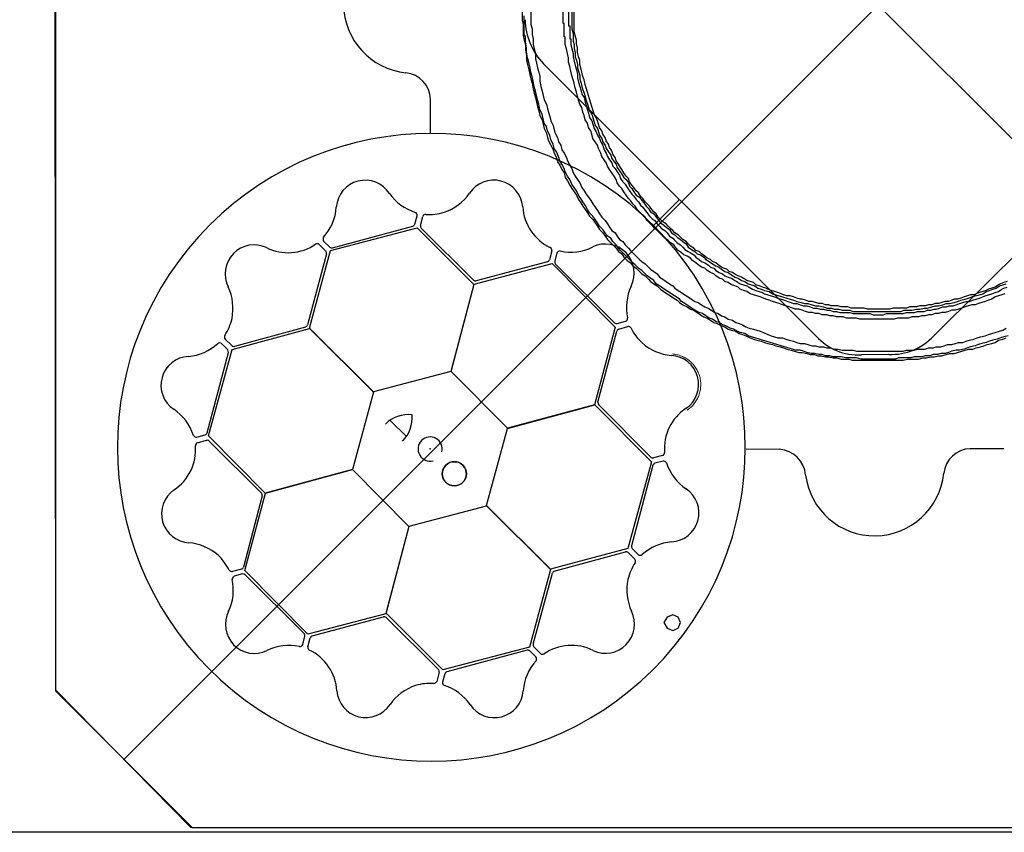
# Model space of a CAD drawing. Units: millimetres. Extents: x 30093 to 67093, y 908 to 16245.
# Drawn here: x 41191 to 41550, y 11265 to 11561 of the extents above; entities that cross this region are included whole.
import ezdxf

# ---------------------------------------------------------------- set-up
doc = ezdxf.new("R2010")
doc.units = ezdxf.units.MM
doc.header["$MEASUREMENT"] = 0
doc.layers.add('ACO ELEMENTI', color=250, linetype='Continuous')
doc.layers.add('ACO KOTE', color=163, linetype='Continuous')

# ---------------------------------------------------------------- blocks, each defined once
blk = doc.blocks.new('sbh1')
at = {"layer": 'ACO ELEMENTI', "color": 8}
for p, q in [((204833.56, 64555.92), (204734.29, 64654.99)), ((204975.65, 64654.77), (204876.38, 64555.96)), ((204693.16, 64629.86), (204693.17, 64642.11)), ((204774.33, 64596.19), (204783.8, 64605.61)), ((204770.4, 64599.94), (204770.13, 64600.19)), ((204687.47, 64596.66), (204688.29, 64599.69)), ((204689.49, 64596.14), (204690.35, 64599.46)), ((204656.74, 64587.03), (204688.32, 64595.29)), ((204657.48, 64588.03), (204686.75, 64595.95)), ((204688.32, 64595.29), (204708.99, 64574.68)), ((204708.8, 64576.24), (204689.76, 64595.17)), ((204652.64, 64589.28), (204655.06, 64586.84)), ((204654.26, 64590.5), (204656.5, 64588.29)), ((204655.32, 64585.87), (204648.36, 64559.95)), ((204649.07, 64558.76), (204656.74, 64587.03)), ((204737.33, 64586.96), (204736.43, 64583.65)), ((204739.2, 64586.16), (204738.4, 64583.12)), ((204709.08, 64574.82), (204737.4, 64582.31)), ((204735.71, 64582.94), (204709.79, 64576.02)), ((204737.4, 64582.31), (204760.34, 64559.09)), ((204738.67, 64582.14), (204760.15, 64560.74)), ((204700.67, 64543.03), (204709.08, 64574.82)), ((204708.99, 64574.68), (204700.52, 64542.99)), ((204761.12, 64560.48), (204764.16, 64561.28)), ((204620.96, 64551.02), (204649.15, 64558.61)), ((204647.68, 64559.21), (204621.77, 64552.16)), ((204672.39, 64535.58), (204649.07, 64558.76)), ((204649.15, 64558.61), (204672.35, 64535.44)), ((204760.34, 64559.09), (204752.82, 64530.88)), ((204754.09, 64531.79), (204760.97, 64557.75)), ((204761.68, 64558.47), (204764.99, 64559.37)), ((204620.79, 64552.42), (204618.35, 64554.83)), ((204611.82, 64520.64), (204619.59, 64549.95)), ((204612.33, 64519.54), (204620.96, 64551.02)), ((204619.33, 64550.93), (204617.11, 64553.15)), ((204860.04, 64549.23), (204850.05, 64549.06)), ((204700.52, 64542.99), (204672.39, 64535.58)), ((204721.15, 64522.38), (204700.67, 64543.03)), ((204672.35, 64535.44), (204664.71, 64507.37)), ((204752.82, 64530.88), (204721.15, 64522.38)), ((204721.25, 64522.27), (204752.98, 64530.88)), ((204752.98, 64530.88), (204773.63, 64510.1)), ((204773.33, 64511.83), (204754.39, 64530.83)), ((204684.44, 64519.38), (204678.39, 64525.24)), ((204713.6, 64494.2), (204721.25, 64522.27)), ((204608.08, 64519.08), (204611.11, 64519.92)), ((204608.33, 64517.07), (204611.64, 64517.95)), ((204632.97, 64498.76), (204612.33, 64519.54)), ((204612.62, 64517.68), (204631.59, 64498.71)), ((204820.14, 64514.67), (204808.04, 64514.68)), ((204901.92, 64514.88), (204889.67, 64514.88)), ((204777.62, 64512.44), (204774.31, 64511.56)), ((204777.87, 64510.42), (204774.84, 64509.59)), ((204664.71, 64507.37), (204632.97, 64498.76)), ((204633.14, 64498.77), (204664.81, 64507.27)), ((204664.81, 64507.27), (204685.29, 64486.62)), ((204773.63, 64510.1), (204764.99, 64478.62)), ((204774.12, 64508.87), (204766.31, 64479.57)), ((204631.9, 64497.75), (204625.06, 64471.78)), ((204625.62, 64470.56), (204633.14, 64498.77)), ((204685.43, 64486.65), (204713.56, 64494.06)), ((204713.56, 64494.06), (204736.88, 64470.88)), ((204736.81, 64471.03), (204713.6, 64494.2)), ((204685.29, 64486.62), (204676.88, 64454.83)), ((204676.97, 64454.97), (204685.43, 64486.65)), ((204764.99, 64478.62), (204736.81, 64471.03)), ((204766.57, 64478.59), (204768.78, 64476.36)), ((204738.21, 64470.36), (204764.13, 64477.36)), ((204765.11, 64477.1), (204767.54, 64474.69)), ((204624.35, 64471.06), (204621.04, 64470.15)), ((204736.88, 64470.88), (204729.21, 64442.61)), ((204624.76, 64469.28), (204621.72, 64468.48)), ((204648.56, 64447.34), (204625.62, 64470.56)), ((204647.17, 64447.58), (204625.73, 64469.02)), ((204730.52, 64443.72), (204737.52, 64469.62)), ((204676.88, 64454.83), (204648.56, 64447.34)), ((204650.13, 64446.78), (204676.07, 64453.66)), ((204697.63, 64434.35), (204676.97, 64454.97)), ((204677.05, 64453.43), (204696.07, 64434.47)), ((204646.64, 64443.56), (204647.44, 64446.6)), ((204648.51, 64442.76), (204649.41, 64446.07)), ((204729.21, 64442.61), (204697.63, 64434.35)), ((204733.19, 64440.3), (204730.78, 64442.74)), ((204728.35, 64441.55), (204699.07, 64433.69)), ((204731.56, 64439.08), (204729.33, 64441.29)), ((204696.33, 64433.5), (204695.46, 64430.18)), ((204698.35, 64432.97), (204697.53, 64429.94))]:
    blk.add_line(p, q, dxfattribs=at)
at = {"layer": 'ACO ELEMENTI', "ltscale": 20}
blk.add_line((205157.41, 64375.23), (203952.37, 64375.23), dxfattribs=at)
at = {"layer": 'ACO ELEMENTI', "color": 8}
blk.add_circle((204701.84, 64505.78), 4.39, dxfattribs=at)
for centre, radius, start, end in [((204686.78, 64676.95), 25.31, 97.2241, 264.2089), ((204751.87, 64671.75), 24.29, 181.5324, 223.6213), ((204683.2, 64641.85), 9.97, 1.446, 84.1388), ((204693.48, 64515.41), 114.29, 47.8838, 47.7014), ((204669.38, 64602.12), 10.53, 32.9062, 176.0229), ((204716.21, 64602.12), 10.56, 4.7134, 146.8117), ((204693.34, 64618.53), 18.51, 215.2488, 251.9748), ((204691.95, 64618.88), 18.94, 288.9285, 324.5601), ((204640.88, 64604.02), 18.03, 317.7663, 356.2969), ((204687.19, 64599.89), 1.12, 349.9456, 67.865), ((204691.49, 64598.98), 1.24, 93.9093, 156.9249), ((204692.61, 64619.4), 19.23, 266.4183, 286.5488), ((204744.35, 64604.08), 17.65, 183.5407, 244.607), ((204686.14, 64597.27), 1.46, 294.8099, 335.4494), ((204690.65, 64595.94), 1.18, 169.8891, 220.663), ((204641.32, 64603.91), 17.65, 243.5729, 304.6392), ((204651.9, 64588.35), 1.19, 51.6948, 117.9241), ((204655.3, 64591.22), 1.27, 147.7139, 214.9917), ((204756.82, 64578.88), 10.53, 332.874, 115.9907), ((204628.96, 64578.56), 10.56, 64.7456, 206.8439), ((204654.25, 64586.11), 1.09, 347.388, 42.513), ((204657.32, 64589.4), 1.38, 233.6846, 276.8193), ((204736.15, 64587.13), 1.19, 351.6626, 57.8918), ((204740.35, 64585.62), 1.27, 87.6816, 154.9595), ((204744.23, 64604.51), 18.03, 257.7341, 296.2647), ((204735.39, 64583.98), 1.09, 287.3558, 342.4808), ((204739.77, 64582.97), 1.38, 173.6523, 216.787), ((204709.61, 64577.52), 1.51, 237.7599, 277.0109), ((204602.32, 64565.91), 18.94, 348.9608, 24.5923), ((204783, 64566.32), 18.51, 155.2165, 191.9426), ((204602.2, 64566.74), 19.23, 326.4506, 346.5811), ((204760.99, 64561.93), 1.46, 234.7776, 275.4172), ((204763.78, 64562.33), 1.12, 289.9134, 7.8328), ((204646.97, 64560.54), 1.51, 297.7921, 337.0431), ((204762.09, 64557.36), 1.18, 109.8568, 160.6308), ((204765.14, 64558.14), 1.24, 33.8771, 96.8926), ((204783.39, 64567.38), 19.23, 206.3861, 226.5166), ((204616.39, 64552.3), 1.12, 49.9778, 127.8972), ((204619.34, 64555.57), 1.24, 153.9416, 216.9571), ((204782.61, 64567.7), 18.94, 228.8963, 264.5278), ((204848.86, 64569.47), 20.44, 221.5154, 273.3481), ((204860.83, 64570.5), 21.29, 267.8758, 316.923), ((204603.32, 64566.93), 18.51, 275.281, 312.007), ((204618.14, 64550.08), 1.46, 354.8421, 35.4816), ((204621.55, 64553.32), 1.18, 229.9213, 280.6952), ((204605.56, 64537.99), 10.53, 92.9385, 236.0552), ((204780.21, 64538.3), 10.56, 304.6811, 86.7795), ((204755.6, 64531.74), 1.51, 177.7276, 216.9786), ((204589.68, 64514.25), 18.03, 17.7985, 56.3292), ((204795.96, 64514.9), 17.65, 123.5084, 184.5747), ((204685.05, 64515.68), 11.65, 83.1622, 135.4959), ((204673.89, 64526.25), 12.58, 316.453, 4.5643), ((204607.97, 64520.35), 1.27, 207.7461, 275.024), ((204610.56, 64521.18), 1.38, 293.7168, 336.8515), ((204611.88, 64516.88), 1.09, 47.4202, 102.5453), ((204693.02, 64514.79), 4.39, 346.2164, 284.6477), ((204589.99, 64514.57), 17.65, 303.6052, 4.6714), ((204608.77, 64515.96), 1.19, 111.727, 177.9563), ((204819.52, 64504.45), 10.24, 4.8234, 86.5065), ((204889.92, 64504.92), 9.97, 91.446, 174.1388), ((204774.07, 64512.63), 1.09, 227.3235, 282.4485), ((204777.19, 64513.54), 1.19, 291.6303, 357.8596), ((204777.98, 64509.15), 1.27, 27.6494, 94.9273), ((204701.84, 64505.78), 4.39, 270, 256.6392), ((204701.84, 64505.78), 4.39, 326.3078, 326.3075), ((204775.39, 64508.32), 1.38, 113.6201, 156.7548), ((204796.27, 64515.22), 18.03, 197.7018, 236.2325), ((204854.83, 64508.49), 25.31, 187.2241, 354.2089), ((204605.79, 64491.2), 10.56, 124.7778, 266.8762), ((204780.36, 64491.51), 10.53, 272.8417, 55.9584), ((204630.39, 64497.8), 1.51, 357.8244, 37.0753), ((204603.44, 64461.8), 18.94, 48.993, 84.6245), ((204767.76, 64479.44), 1.46, 174.7454, 215.3849), ((204782.55, 64462.56), 18.51, 95.1843, 131.9103), ((204602.65, 64462.11), 19.23, 26.4828, 46.6133), ((204764.35, 64476.2), 1.18, 49.8246, 100.5985), ((204766.55, 64473.95), 1.24, 333.8448, 36.8604), ((204769.5, 64477.22), 1.12, 229.8811, 307.8005), ((204623.94, 64472.17), 1.18, 289.9535, 340.7275), ((204783.67, 64462.75), 19.23, 146.3538, 166.4844), ((204602.87, 64463.48), 18.51, 335.1198, 11.8458), ((204620.89, 64471.38), 1.24, 213.9738, 276.9893), ((204622.1, 64467.43), 1.12, 109.8166, 187.7361), ((204624.89, 64467.83), 1.46, 54.6809, 95.3204), ((204738.91, 64469.03), 1.51, 117.6954, 156.9464), ((204783.56, 64463.59), 18.94, 168.8641, 204.4956), ((204629.03, 64450.88), 10.53, 152.7773, 295.894), ((204676.25, 64452.16), 1.51, 57.6632, 96.9141), ((204756.89, 64450.98), 10.56, 244.6489, 26.7472), ((204646.07, 64446.76), 1.38, 353.5556, 36.6903), ((204650.46, 64445.74), 1.09, 107.2591, 162.3841), ((204641.58, 64425.22), 18.03, 77.6373, 116.168), ((204645.49, 64444.1), 1.27, 267.5849, 334.8628), ((204649.68, 64442.59), 1.19, 171.5658, 237.7951), ((204731.59, 64443.48), 1.09, 167.2913, 222.4163), ((204744.49, 64425.65), 17.65, 63.4762, 124.5425), ((204641.45, 64425.65), 17.65, 3.444, 64.5103), ((204728.51, 64440.18), 1.38, 53.5878, 96.7226), ((204730.52, 64438.36), 1.27, 327.6172, 34.895), ((204733.93, 64441.23), 1.19, 231.5981, 297.8274), ((204744.92, 64425.54), 18.03, 137.6696, 176.2002), ((204695.17, 64433.71), 1.18, 349.7924, 40.5663), ((204699.68, 64432.37), 1.46, 114.7131, 155.3527), ((204693.84, 64410.76), 18.94, 108.8318, 144.4634), ((204693.17, 64410.24), 19.23, 86.3216, 106.4521), ((204694.32, 64430.67), 1.24, 273.8126, 336.8281), ((204698.63, 64429.75), 1.12, 169.8489, 247.7683), ((204692.45, 64411.12), 18.51, 35.1521, 71.8781), ((204669.6, 64427.56), 10.56, 184.6167, 326.715), ((204716.43, 64427.48), 10.53, 212.8095, 355.9262)]:
    blk.add_arc(centre, radius, start, end, dxfattribs=at)
at = {"layer": 'ACO ELEMENTI', "color": 8, "linetype": 'Continuous', "lineweight": 0}
blk.add_open_spline([(204786.66, 64528.99), (204787.62, 64529.65), (204788.45, 64530.43), (204789.34, 64531.56), (204789.51, 64531.8), (204789.83, 64532.28), (204789.97, 64532.52), (204790.39, 64533.27), (204790.64, 64533.79), (204791.04, 64534.86), (204791.2, 64535.42), (204791.43, 64536.55), (204791.5, 64537.12), (204791.55, 64537.98), (204791.55, 64538.27), (204791.53, 64538.85), (204791.51, 64539.14), (204791.42, 64540), (204791.32, 64540.57), (204791.09, 64541.4), (204791.01, 64541.68), (204790.82, 64542.22), (204790.71, 64542.49), (204790.36, 64543.29), (204790.08, 64543.8), (204789.46, 64544.76), (204789.11, 64545.22), (204788.34, 64546.09), (204787.93, 64546.49), (204787.05, 64547.22), (204786.58, 64547.55), (204785.84, 64547.99), (204785.58, 64548.13), (204785.07, 64548.38), (204784.81, 64548.5), (204784.01, 64548.82), (204783.47, 64548.99), (204782.35, 64549.26), (204781.77, 64549.35), (204781.2, 64549.39)], degree=3, knots=[0, 0, 0, 0, 0.125, 0.125, 0.15625, 0.15625, 0.1875, 0.1875, 0.25, 0.25, 0.3125, 0.3125, 0.375, 0.375, 0.40625, 0.40625, 0.4375, 0.4375, 0.5, 0.5, 0.53125, 0.53125, 0.5625, 0.5625, 0.625, 0.625, 0.6875, 0.6875, 0.75, 0.75, 0.8125, 0.8125, 0.84375, 0.84375, 0.875, 0.875, 0.9375, 0.9375, 1, 1, 1, 1], dxfattribs=at)
at = {"layer": 'ACO ELEMENTI', "color": 8}
blk.add_point((204692.98, 64514.82), dxfattribs=at)
blk = doc.blocks.new('sbh11')
at = {"layer": 'ACO ELEMENTI'}
blk.add_blockref('sbh1', (0, 0), dxfattribs=at)
blk = doc.blocks.new('sbh20')
at = {"layer": 'ACO ELEMENTI'}
for p, q in [((209921.68, 56794.03), (210470.89, 56244.85)), ((210470.47, 56793.83), (209921.68, 56244.84))]:
    blk.add_line(p, q, dxfattribs=at)
for points in [[(210445.27, 56818.83), (210495.67, 56768.83), (210496.08, 56270.04), (210445.67, 56219.64), (209946.08, 56220.04), (209896.88, 56270.04), (209896.48, 56768.83), (209946.08, 56818.83), (210445.27, 56818.83)], [(209896.88, 56269.64), (209896.88, 56769.23), (209946.48, 56818.83), (210446.08, 56818.83)], [(210084.78, 56527.7), (210084.78, 56510.76), (210085.19, 56509.15), (210085.19, 56506.33), (210085.59, 56505.12), (210085.59, 56503.5), (210086, 56502.29), (210086, 56500.68), (210086.4, 56499.47), (210086.8, 56497.86), (210086.8, 56496.65), (210087.21, 56495.44), (210087.61, 56493.83), (210087.61, 56492.62), (210088.01, 56491.41), (210088.41, 56489.79), (210088.82, 56488.58), (210089.22, 56487.38), (210089.63, 56486.17), (210090.03, 56484.55), (210090.43, 56483.34), (210090.84, 56482.13), (210091.24, 56480.92), (210092.04, 56479.71), (210092.45, 56478.5), (210092.85, 56476.89), (210093.25, 56475.68), (210094.06, 56474.47), (210094.47, 56473.26), (210094.87, 56472.05), (210095.67, 56470.84), (210096.08, 56469.63), (210096.88, 56468.42), (210097.29, 56467.22), (210098.09, 56466), (210098.9, 56464.8), (210099.3, 56463.59), (210100.11, 56462.37), (210100.92, 56461.57), (210101.32, 56460.36), (210102.12, 56459.15), (210102.93, 56457.94), (210103.74, 56456.73), (210104.55, 56455.92), (210105.35, 56454.72), (210105.75, 56453.51), (210106.56, 56452.7), (210107.37, 56451.49), (210108.17, 56450.28), (210109.38, 56449.47), (210110.19, 56448.26), (210111, 56447.46), (210111.8, 56446.25), (210112.61, 56445.44), (210113.42, 56444.23), (210114.63, 56443.42), (210115.43, 56442.21), (210116.24, 56441.41), (210117.04, 56440.2), (210118.25, 56439.39), (210119.06, 56438.58), (210120.27, 56437.78), (210121.08, 56436.57), (210122.29, 56435.76), (210123.09, 56434.95), (210124.3, 56434.15), (210125.11, 56433.34), (210126.32, 56432.54), (210127.13, 56431.33), (210128.33, 56430.52), (210129.54, 56429.71), (210130.35, 56428.91), (210131.56, 56428.5), (210132.77, 56427.7), (210133.58, 56426.89), (210134.79, 56426.09), (210136, 56425.28), (210137.21, 56424.47), (210138.41, 56424.07), (210139.22, 56423.26), (210140.43, 56422.46), (210141.64, 56422.05), (210142.85, 56421.25), (210144.06, 56420.44), (210145.27, 56420.04), (210146.48, 56419.23), (210147.69, 56418.83), (210148.9, 56418.02), (210150.11, 56417.62), (210151.32, 56417.22), (210152.53, 56416.41), (210153.74, 56416), (210154.95, 56415.6), (210156.56, 56415.2), (210157.77, 56414.39), (210158.98, 56413.99), (210160.19, 56413.59), (210161.4, 56413.18), (210163.01, 56412.78), (210164.22, 56412.38), (210165.43, 56411.97), (210166.64, 56411.57), (210168.26, 56411.17), (210169.46, 56410.76), (210170.67, 56410.76), (210172.29, 56410.36), (210173.5, 56409.96), (210174.71, 56409.96), (210176.32, 56409.55), (210177.53, 56409.15), (210179.14, 56409.15), (210180.35, 56408.75), (210181.96, 56408.75), (210183.17, 56408.34), (210185.99, 56408.34), (210187.21, 56407.94), (210194.46, 56407.94)], [(210117.85, 56440.6), (210117.04, 56441.41), (210116.24, 56442.21), (210115.43, 56443.42), (210114.63, 56444.23), (210113.82, 56445.04), (210113.01, 56446.25), (210112.2, 56447.05), (210111.4, 56447.86), (210110.59, 56449.07), (210109.79, 56449.88), (210108.98, 56451.09), (210108.17, 56451.89), (210107.37, 56453.1), (210106.56, 56453.91), (210105.75, 56455.12), (210105.35, 56456.33), (210104.55, 56457.13), (210103.74, 56458.34), (210102.93, 56459.55), (210102.53, 56460.36), (210101.72, 56461.57), (210100.92, 56462.78), (210100.51, 56463.99), (210099.71, 56465.2), (210099.3, 56466.41), (210098.49, 56467.62), (210098.09, 56468.83), (210097.29, 56470.04), (210096.88, 56471.25), (210096.08, 56472.46), (210095.67, 56473.67), (210094.87, 56474.88), (210094.47, 56476.08), (210094.06, 56477.3), (210093.66, 56478.5), (210092.85, 56479.71), (210092.45, 56481.33), (210092.04, 56482.54), (210091.64, 56483.75), (210091.24, 56485.36), (210090.84, 56486.57), (210090.43, 56487.78), (210090.03, 56489.39), (210089.63, 56490.6), (210089.22, 56492.21), (210088.82, 56493.42), (210088.41, 56495.04), (210088.01, 56496.65), (210087.61, 56497.86), (210087.61, 56499.47), (210087.21, 56500.68), (210086.8, 56502.29), (210086.8, 56503.91), (210086.4, 56505.52), (210086.4, 56506.73), (210086, 56508.34), (210085.59, 56509.96), (210085.59, 56525.68)], [(210194.46, 56407.94), (210204.55, 56407.94), (210205.75, 56408.34), (210208.58, 56408.34), (210210.19, 56408.75), (210211.4, 56408.75), (210213.01, 56409.15), (210214.22, 56409.15), (210215.83, 56409.55), (210217.04, 56409.96), (210218.25, 56409.96), (210219.87, 56410.36), (210221.08, 56410.76), (210222.28, 56410.76), (210223.9, 56411.17), (210225.11, 56411.57), (210226.32, 56411.97), (210227.93, 56412.38), (210229.14, 56412.78), (210230.35, 56413.18), (210231.56, 56413.59), (210233.17, 56413.99), (210234.38, 56414.39), (210235.59, 56415.2), (210236.8, 56415.6), (210238.01, 56416), (210239.22, 56416.41), (210240.43, 56417.22), (210241.64, 56417.62), (210242.85, 56418.02)], [(210066.64, 56526.89), (210066.64, 56513.99), (210067.05, 56512.37), (210067.05, 56508.34), (210067.45, 56506.73), (210067.85, 56504.72), (210067.85, 56503.1), (210068.25, 56501.09), (210068.25, 56499.47), (210068.66, 56497.86), (210069.06, 56495.84), (210069.46, 56494.23), (210069.87, 56492.62), (210070.27, 56491.01), (210070.67, 56488.99), (210071.07, 56487.38), (210071.48, 56485.76), (210071.88, 56484.15), (210072.29, 56482.54), (210072.69, 56480.92), (210073.09, 56479.31), (210073.9, 56477.7), (210074.3, 56476.08), (210074.7, 56474.47), (210075.51, 56472.86), (210075.92, 56471.25), (210076.32, 56470.04), (210077.13, 56468.42), (210077.93, 56466.81), (210078.33, 56465.6), (210079.14, 56463.99), (210079.54, 56462.37), (210080.35, 56461.17), (210081.16, 56459.55), (210081.96, 56458.34), (210082.37, 56456.73), (210083.17, 56455.52), (210083.98, 56453.91), (210084.78, 56452.7), (210085.59, 56451.49), (210086.4, 56450.28), (210087.21, 56448.66), (210088.01, 56447.46), (210088.82, 56446.25), (210089.63, 56445.04), (210090.43, 56443.83), (210091.24, 56442.62), (210092.45, 56441.41), (210093.25, 56440.2), (210094.06, 56438.99), (210094.87, 56437.78), (210096.08, 56436.57), (210096.88, 56435.36), (210097.69, 56434.15), (210098.9, 56432.94), (210099.71, 56432.13), (210100.92, 56430.93), (210101.72, 56429.71), (210102.93, 56428.91), (210103.74, 56427.7), (210104.95, 56426.49), (210106.16, 56425.68), (210106.96, 56424.47), (210108.17, 56423.67), (210109.38, 56422.46), (210110.19, 56421.65), (210111.4, 56420.84), (210112.61, 56419.63), (210113.42, 56418.83), (210114.63, 56418.02), (210115.83, 56417.22), (210117.04, 56416), (210118.25, 56415.2), (210119.46, 56414.39), (210120.67, 56413.59), (210121.88, 56412.78), (210123.09, 56411.97), (210123.9, 56411.17), (210125.11, 56410.36), (210126.72, 56409.55), (210127.93, 56408.75), (210129.14, 56408.34), (210130.35, 56407.54), (210131.56, 56406.73), (210132.77, 56405.92), (210133.98, 56405.52), (210135.19, 56404.71), (210136.4, 56403.91), (210137.61, 56403.51), (210139.22, 56402.7), (210140.43, 56402.29), (210141.64, 56401.49), (210142.85, 56401.09), (210144.46, 56400.68), (210145.67, 56399.88), (210146.88, 56399.47), (210148.09, 56399.07), (210149.71, 56398.26), (210150.92, 56397.86), (210152.12, 56397.46), (210153.74, 56397.05), (210154.95, 56396.65), (210156.16, 56396.25), (210157.77, 56395.84), (210158.98, 56395.44), (210160.59, 56395.04), (210161.8, 56394.63), (210163.01, 56394.23), (210164.63, 56393.83), (210165.83, 56393.42), (210167.45, 56393.02), (210168.66, 56393.02), (210170.27, 56392.62), (210171.48, 56392.21), (210173.09, 56392.21), (210174.3, 56391.81), (210175.51, 56391.81), (210177.13, 56391.41), (210178.34, 56391.41), (210179.95, 56391.01), (210181.16, 56391.01), (210182.77, 56390.6), (210185.59, 56390.6), (210186.8, 56390.2), (210205.35, 56390.2), (210206.96, 56390.6), (210211, 56390.6)], [(210069.87, 56528.51), (210069.87, 56512.37), (210070.27, 56510.76), (210070.27, 56508.75), (210070.67, 56507.13), (210070.67, 56505.12), (210071.07, 56503.5), (210071.48, 56501.89), (210071.48, 56499.88), (210071.88, 56498.26), (210072.29, 56496.65), (210072.69, 56495.04), (210073.09, 56493.42), (210073.09, 56491.81), (210073.5, 56489.79), (210073.9, 56488.18), (210074.3, 56486.57), (210074.7, 56484.96), (210075.51, 56483.34), (210075.92, 56481.73), (210076.32, 56480.52), (210076.72, 56478.91), (210077.13, 56477.3), (210077.93, 56475.68), (210078.33, 56474.07), (210078.74, 56472.86), (210079.54, 56471.25), (210079.95, 56469.63), (210080.76, 56468.42), (210081.16, 56466.81), (210081.96, 56465.6), (210082.77, 56463.99), (210083.17, 56462.78), (210083.98, 56461.17), (210084.78, 56459.96), (210085.19, 56458.34), (210086, 56457.13), (210086.8, 56455.92), (210087.61, 56454.72), (210088.41, 56453.1), (210089.22, 56451.89), (210090.03, 56450.68), (210090.84, 56449.47), (210091.64, 56448.26), (210092.45, 56447.05), (210093.25, 56445.84), (210094.06, 56444.64), (210094.87, 56443.42), (210095.67, 56442.21), (210096.88, 56441.01), (210097.69, 56439.8), (210098.49, 56438.58), (210099.3, 56437.38), (210100.51, 56436.57), (210101.32, 56435.36), (210102.12, 56434.15), (210103.33, 56433.34), (210104.14, 56432.13), (210105.35, 56430.93), (210106.16, 56430.12), (210107.37, 56428.91), (210108.17, 56428.1), (210109.38, 56426.89), (210110.19, 56426.09), (210111.4, 56425.28), (210112.61, 56424.07), (210113.42, 56423.26), (210114.63, 56422.46), (210115.83, 56421.65), (210116.64, 56420.44), (210117.85, 56419.63), (210119.06, 56418.83), (210120.27, 56418.02), (210121.48, 56417.22), (210122.29, 56416.41), (210123.5, 56415.6), (210124.71, 56414.79), (210125.91, 56413.99), (210127.13, 56413.18), (210128.33, 56412.38), (210129.54, 56411.57), (210130.75, 56411.17), (210131.96, 56410.36), (210133.17, 56409.55), (210134.38, 56409.15), (210135.59, 56408.34), (210136.8, 56407.54), (210138.01, 56407.13), (210139.22, 56406.33), (210140.43, 56405.92), (210141.64, 56405.12), (210143.25, 56404.71), (210144.46, 56403.91), (210145.67, 56403.51), (210146.88, 56403.1), (210148.09, 56402.29), (210149.3, 56401.89), (210150.92, 56401.49), (210152.12, 56401.09), (210153.33, 56400.68), (210154.55, 56400.28), (210156.16, 56399.47), (210157.37, 56399.07), (210158.58, 56398.67), (210159.79, 56398.26), (210161.4, 56398.26), (210162.61, 56397.86), (210163.82, 56397.46), (210165.43, 56397.05), (210166.64, 56396.65), (210167.85, 56396.25), (210169.46, 56396.25), (210170.67, 56395.84), (210172.29, 56395.44), (210173.5, 56395.44), (210174.71, 56395.04), (210176.32, 56395.04), (210177.53, 56394.63), (210178.74, 56394.63), (210180.35, 56394.23), (210181.56, 56394.23), (210183.17, 56393.83), (210187.21, 56393.83), (210188.42, 56393.42), (210205.35, 56393.42), (210206.56, 56393.83), (210209.38, 56393.83), (210210.59, 56394.23)], [(210243.66, 56399.07), (210242.05, 56398.67), (210240.83, 56398.26), (210239.62, 56397.86), (210238.01, 56397.46), (210236.8, 56397.05), (210235.59, 56396.65), (210233.98, 56396.25), (210232.77, 56395.84), (210231.56, 56395.44), (210229.95, 56395.04), (210228.74, 56394.63), (210227.53, 56394.23), (210225.91, 56393.83), (210224.71, 56393.83), (210223.09, 56393.42), (210221.88, 56393.02), (210220.67, 56392.62), (210219.06, 56392.62), (210217.85, 56392.21), (210216.24, 56392.21), (210215.03, 56391.81), (210213.41, 56391.81), (210212.2, 56391.41), (210209.38, 56391.41), (210208.17, 56391.01), (210203.74, 56391.01), (210202.53, 56390.6), (210190.03, 56390.6), (210188.42, 56391.01), (210184.38, 56391.01), (210182.77, 56391.41), (210179.95, 56391.41)], [(210242.45, 56414.39), (210241.24, 56413.99), (210240.03, 56413.59), (210238.82, 56413.18), (210237.61, 56412.38), (210236.4, 56411.97), (210235.19, 56411.57), (210233.98, 56411.17), (210232.77, 56410.76), (210231.56, 56410.36), (210230.35, 56410.36), (210229.14, 56409.96), (210227.93, 56409.55), (210226.72, 56409.15), (210225.51, 56408.75), (210224.3, 56408.34), (210223.09, 56408.34), (210221.88, 56407.94), (210220.67, 56407.54), (210219.46, 56407.54), (210218.25, 56407.13), (210217.04, 56407.13), (210215.83, 56406.73), (210214.63, 56406.73), (210213.41, 56406.33), (210212.2, 56406.33), (210211, 56405.92), (210208.58, 56405.92), (210207.37, 56405.52), (210203.33, 56405.52), (210202.12, 56405.12), (210189.62, 56405.12), (210188.42, 56405.52), (210184.79, 56405.52), (210183.58, 56405.92)], [(210179.95, 56391.41), (210178.74, 56391.81), (210177.13, 56391.81), (210175.91, 56392.21), (210174.71, 56392.21), (210173.09, 56392.62), (210171.88, 56392.62), (210170.27, 56393.02), (210169.06, 56393.42), (210167.85, 56393.83), (210166.24, 56393.83), (210165.03, 56394.23), (210163.42, 56394.63), (210162.2, 56395.04), (210161, 56395.44), (210159.38, 56395.84), (210158.17, 56396.25), (210156.96, 56396.65), (210155.35, 56397.05), (210154.14, 56397.46), (210152.93, 56397.86), (210151.32, 56398.26), (210150.11, 56398.67), (210148.9, 56399.07), (210147.69, 56399.88), (210146.08, 56400.28), (210144.87, 56400.68), (210143.66, 56401.49), (210142.45, 56401.89), (210140.84, 56402.7), (210139.62, 56403.1), (210138.41, 56403.91), (210137.21, 56404.31), (210136, 56405.12), (210134.79, 56405.52), (210133.58, 56406.33), (210132.37, 56407.13), (210131.16, 56407.54), (210129.54, 56408.34), (210128.33, 56409.15), (210127.13, 56409.96), (210125.91, 56410.76), (210124.71, 56411.57), (210123.9, 56412.38), (210122.69, 56413.18), (210121.48, 56413.99), (210120.27, 56414.79), (210119.06, 56415.6), (210117.85, 56416.41), (210116.64, 56417.22), (210115.43, 56418.02), (210114.63, 56419.23), (210113.42, 56420.04), (210112.2, 56420.84), (210111, 56422.05), (210110.19, 56422.86), (210108.98, 56423.67), (210107.77, 56424.87), (210106.96, 56425.68), (210105.75, 56426.89), (210104.95, 56427.7), (210103.74, 56428.91), (210102.53, 56430.12), (210101.72, 56430.93), (210100.92, 56432.13), (210099.71, 56433.34), (210098.9, 56434.55), (210097.69, 56435.36), (210096.88, 56436.57), (210096.08, 56437.78), (210094.87, 56438.99), (210094.06, 56440.2), (210093.25, 56441.41), (210092.45, 56442.62), (210091.24, 56443.83), (210090.43, 56445.04), (210089.63, 56446.65), (210088.82, 56447.86), (210088.01, 56449.07), (210087.21, 56450.28), (210086.4, 56451.89), (210085.59, 56453.1), (210084.78, 56454.31), (210083.98, 56455.92), (210083.17, 56457.13), (210082.37, 56458.75), (210081.96, 56459.96), (210081.16, 56461.57), (210080.35, 56462.78), (210079.95, 56464.39), (210079.14, 56466), (210078.33, 56467.22), (210077.93, 56468.83), (210077.13, 56470.44), (210076.72, 56472.05), (210075.92, 56473.67), (210075.51, 56475.28), (210074.7, 56476.49), (210074.3, 56478.1), (210073.9, 56479.71), (210073.09, 56481.33), (210072.69, 56483.34), (210072.29, 56484.96), (210071.88, 56486.57), (210071.48, 56488.18), (210071.07, 56489.79), (210070.67, 56491.81), (210070.27, 56493.42), (210069.87, 56495.04), (210069.46, 56497.05), (210069.06, 56498.66), (210068.66, 56500.28), (210068.25, 56502.29), (210068.25, 56503.91), (210067.85, 56505.92), (210067.85, 56507.94), (210067.45, 56508.75), (210067.45, 56515.6)], [(210183.58, 56405.92), (210181.16, 56405.92), (210179.95, 56406.33), (210178.74, 56406.33), (210177.53, 56406.73), (210175.91, 56406.73), (210174.71, 56407.13), (210173.5, 56407.13), (210172.29, 56407.54), (210171.08, 56407.54), (210169.87, 56407.94), (210168.66, 56408.34), (210167.45, 56408.75), (210166.24, 56408.75), (210165.03, 56409.15), (210163.82, 56409.55), (210162.61, 56409.96), (210161.4, 56410.36), (210160.19, 56410.76), (210158.98, 56411.17), (210157.77, 56411.57), (210156.56, 56411.97), (210155.35, 56412.38), (210154.55, 56412.78), (210153.33, 56413.18), (210152.12, 56413.59), (210150.92, 56413.99), (210149.71, 56414.39), (210148.49, 56415.2), (210147.29, 56415.6), (210146.08, 56416), (210145.27, 56416.81), (210144.06, 56417.22), (210142.85, 56417.62), (210141.64, 56418.42), (210140.43, 56418.83), (210139.62, 56419.63), (210138.41, 56420.04), (210137.21, 56420.84), (210136.4, 56421.65), (210135.19, 56422.05), (210133.98, 56422.86), (210133.17, 56423.67), (210131.96, 56424.07), (210130.75, 56424.87), (210129.95, 56425.68), (210128.74, 56426.49), (210127.93, 56427.3), (210126.72, 56428.1), (210125.51, 56428.5), (210124.71, 56429.31), (210123.5, 56430.12), (210122.69, 56430.93), (210121.88, 56432.13), (210120.67, 56432.94), (210119.87, 56433.75), (210118.66, 56434.55), (210117.85, 56435.36), (210117.04, 56436.17), (210115.83, 56437.38), (210115.03, 56438.18), (210114.22, 56438.99), (210113.01, 56440.2), (210112.2, 56441.01), (210111.4, 56442.21), (210110.59, 56443.02), (210109.79, 56443.83), (210108.58, 56445.04), (210107.77, 56446.25), (210106.96, 56447.05), (210106.16, 56448.26), (210105.35, 56449.07), (210104.55, 56450.28), (210103.74, 56451.49), (210102.93, 56452.7), (210102.12, 56453.51), (210101.32, 56454.72), (210100.92, 56455.92), (210100.11, 56457.13), (210099.3, 56458.34), (210098.49, 56459.55), (210097.69, 56460.76), (210097.29, 56461.97), (210096.48, 56463.18), (210095.67, 56464.39), (210095.27, 56465.6), (210094.47, 56467.22), (210094.06, 56468.42), (210093.25, 56469.63), (210092.45, 56470.84), (210092.04, 56472.46), (210091.64, 56473.67), (210090.84, 56474.88), (210090.43, 56476.49), (210089.63, 56477.7), (210089.22, 56479.31), (210088.82, 56480.52), (210088.41, 56482.13), (210087.61, 56483.34), (210087.21, 56484.96), (210086.8, 56486.17), (210086.4, 56487.78), (210086, 56489.39), (210085.59, 56491.01), (210085.19, 56492.21), (210084.78, 56493.83), (210084.38, 56495.44), (210083.98, 56497.05), (210083.58, 56498.66), (210083.58, 56500.28), (210083.17, 56501.89), (210082.77, 56503.5), (210082.37, 56505.12), (210082.37, 56507.94), (210081.96, 56507.94), (210081.96, 56512.78), (210081.56, 56512.78), (210081.56, 56519.63)], [(210083.58, 56519.63), (210083.58, 56511.97), (210083.98, 56511.97), (210083.98, 56507.13), (210084.38, 56507.13), (210084.38, 56505.12), (210084.78, 56503.5), (210085.19, 56501.89), (210085.19, 56500.68), (210085.59, 56499.07), (210086, 56497.46), (210086.4, 56495.84), (210086.8, 56494.23), (210086.8, 56493.02), (210087.21, 56491.41), (210087.61, 56489.79), (210088.01, 56488.58), (210088.41, 56486.97), (210089.22, 56485.76), (210089.63, 56484.15), (210090.03, 56482.94), (210090.43, 56481.33), (210090.84, 56480.12), (210091.24, 56478.5), (210092.04, 56477.3), (210092.45, 56476.08), (210092.85, 56474.47), (210093.66, 56473.26), (210094.06, 56472.05), (210094.87, 56470.84), (210095.27, 56469.63), (210096.08, 56468.42), (210096.48, 56466.81), (210097.29, 56465.6), (210097.69, 56464.39), (210098.49, 56463.18), (210099.3, 56461.97), (210099.71, 56460.76), (210100.51, 56459.96), (210101.32, 56458.75), (210102.12, 56457.54), (210102.53, 56456.33), (210103.33, 56455.12), (210104.14, 56454.31), (210104.95, 56453.1), (210105.75, 56451.89), (210106.56, 56450.68), (210107.37, 56449.88), (210108.17, 56448.66), (210108.98, 56447.86), (210109.79, 56446.65), (210110.59, 56445.84), (210111.4, 56444.64), (210112.2, 56443.83), (210113.01, 56442.62), (210113.82, 56441.81), (210115.03, 56441.01), (210115.83, 56439.8), (210116.64, 56438.99), (210117.45, 56438.18), (210118.66, 56437.38), (210119.46, 56436.57), (210120.27, 56435.36), (210121.48, 56434.55), (210122.29, 56433.75), (210123.09, 56432.94), (210124.3, 56432.13), (210125.11, 56431.33), (210125.91, 56430.52), (210127.13, 56429.71), (210127.93, 56429.31), (210129.14, 56428.5), (210129.95, 56427.7), (210131.16, 56426.89), (210131.96, 56426.09), (210133.17, 56425.68), (210134.38, 56424.87), (210135.19, 56424.07), (210136.4, 56423.67), (210137.21, 56422.86), (210138.41, 56422.05), (210139.62, 56421.65), (210140.43, 56420.84), (210141.64, 56420.44), (210142.85, 56420.04), (210144.06, 56419.23), (210144.87, 56418.83), (210146.08, 56418.02), (210147.29, 56417.62), (210148.49, 56417.22), (210149.3, 56416.81), (210150.51, 56416), (210151.72, 56415.6), (210152.93, 56415.2), (210154.14, 56414.79), (210154.95, 56414.39), (210156.16, 56413.99), (210157.37, 56413.59), (210158.58, 56413.18), (210159.79, 56412.78), (210161, 56412.38), (210162.2, 56411.97), (210163.42, 56411.57), (210164.63, 56411.17), (210165.43, 56410.76), (210166.64, 56410.76), (210167.85, 56410.36), (210169.06, 56409.96), (210170.27, 56409.96), (210171.48, 56409.55), (210172.69, 56409.15), (210173.9, 56409.15), (210175.11, 56408.75), (210176.32, 56408.75), (210177.53, 56408.34), (210178.74, 56408.34), (210179.95, 56407.94), (210181.16, 56407.94), (210182.37, 56407.54), (210185.99, 56407.54), (210187.21, 56407.13), (210193.25, 56407.13), (210194.46, 56406.73), (210198.09, 56406.73), (210199.3, 56407.13), (210205.35, 56407.13), (210206.56, 56407.54), (210209.38, 56407.54), (210210.59, 56407.94), (210213.01, 56407.94), (210214.22, 56408.34), (210215.43, 56408.34), (210216.64, 56408.75), (210217.45, 56408.75), (210218.66, 56409.15), (210219.87, 56409.55), (210221.08, 56409.55), (210222.28, 56409.96), (210223.5, 56409.96), (210224.71, 56410.36), (210225.91, 56410.76), (210227.12, 56411.17), (210228.34, 56411.57), (210229.54, 56411.57), (210230.75, 56411.97), (210231.96, 56412.38), (210233.17, 56412.78), (210234.38, 56413.18), (210235.19, 56413.59), (210236.4, 56413.99), (210237.61, 56414.39), (210238.82, 56414.79), (210240.03, 56415.2), (210241.24, 56416), (210242.05, 56416.41), (210243.25, 56416.81)], [(210243.25, 56418.83), (210242.05, 56418.42), (210240.83, 56418.02), (210240.03, 56417.62), (210238.82, 56416.81), (210237.61, 56416.41), (210236.4, 56416), (210235.59, 56415.6), (210234.38, 56415.2), (210233.17, 56414.79), (210231.96, 56414.39), (210231.16, 56413.99), (210229.95, 56413.99), (210228.74, 56413.59), (210227.53, 56413.18), (210226.32, 56412.78), (210225.11, 56412.38), (210223.9, 56412.38), (210223.09, 56411.97), (210221.88, 56411.57), (210220.67, 56411.57), (210219.46, 56411.17), (210218.25, 56410.76), (210217.04, 56410.76), (210215.83, 56410.36), (210214.63, 56410.36), (210213.41, 56409.96), (210211.4, 56409.96), (210210.19, 56409.55), (210207.77, 56409.55), (210206.56, 56409.15), (210201.72, 56409.15), (210200.51, 56408.75), (210192.45, 56408.75), (210191.24, 56409.15), (210186.4, 56409.15), (210185.19, 56409.55), (210182.77, 56409.55), (210181.56, 56409.96), (210179.14, 56409.96), (210178.34, 56410.36), (210177.13, 56410.36), (210175.91, 56410.76), (210174.71, 56410.76), (210173.5, 56411.17), (210172.29, 56411.57), (210171.08, 56411.57), (210169.87, 56411.97), (210168.66, 56412.38), (210167.85, 56412.38), (210166.64, 56412.78), (210165.43, 56413.18), (210164.22, 56413.59), (210163.01, 56413.59), (210161.8, 56413.99), (210161, 56414.39), (210159.79, 56414.79), (210158.58, 56415.2), (210157.37, 56415.6), (210156.16, 56416), (210155.35, 56416.41), (210154.14, 56416.81), (210152.93, 56417.22), (210151.72, 56417.62), (210150.92, 56418.42), (210149.71, 56418.83), (210148.49, 56419.23), (210147.69, 56419.63), (210146.48, 56420.44), (210145.27, 56420.84), (210144.46, 56421.25), (210143.25, 56422.05), (210142.04, 56422.46), (210141.24, 56423.26), (210140.03, 56423.67), (210139.22, 56424.07), (210138.01, 56424.87), (210137.21, 56425.68), (210136, 56426.09), (210135.19, 56426.89), (210133.98, 56427.3), (210133.17, 56428.1), (210131.96, 56428.91), (210131.16, 56429.71), (210129.95, 56430.12), (210129.14, 56430.93), (210127.93, 56431.73), (210127.13, 56432.54), (210126.32, 56433.34), (210125.11, 56434.15), (210124.3, 56434.95), (210123.5, 56435.76), (210122.29, 56436.57), (210121.48, 56437.38), (210120.67, 56438.18), (210119.87, 56438.99), (210119.06, 56439.8), (210117.85, 56440.6)], [(210210.59, 56394.23), (210213.41, 56394.23), (210214.63, 56394.63), (210216.24, 56394.63), (210217.45, 56395.04), (210219.06, 56395.04), (210220.27, 56395.44), (210221.48, 56395.84), (210223.09, 56395.84), (210224.3, 56396.25), (210225.51, 56396.65), (210227.12, 56396.65), (210228.34, 56397.05), (210229.54, 56397.46), (210231.16, 56397.86), (210232.37, 56398.26), (210233.58, 56398.67), (210235.19, 56399.07), (210236.4, 56399.47), (210237.61, 56399.88), (210238.82, 56400.28), (210240.43, 56400.68), (210241.64, 56401.09), (210242.85, 56401.89)], [(210211, 56390.6), (210212.61, 56391.01), (210213.82, 56391.01), (210215.43, 56391.41), (210216.64, 56391.41), (210218.25, 56391.81), (210219.46, 56391.81), (210221.08, 56392.21), (210222.28, 56392.62), (210223.9, 56392.62), (210225.11, 56393.02), (210226.72, 56393.42), (210227.93, 56393.83), (210229.14, 56394.23), (210230.75, 56394.23), (210231.96, 56394.63), (210233.58, 56395.04), (210234.79, 56395.44), (210235.99, 56395.84), (210237.61, 56396.25), (210238.82, 56396.65), (210240.03, 56397.46), (210241.64, 56397.86), (210242.85, 56398.26)], [(210124.3, 56294.63), (210123.5, 56296.65), (210121.48, 56297.46), (210119.46, 56296.65), (210118.25, 56294.63), (210119.46, 56292.62), (210121.48, 56291.81), (210123.5, 56292.62), (210124.3, 56294.63)], [(209896.88, 56269.64), (209946.48, 56220.04), (210446.08, 56220.04)]]:
    blk.add_lwpolyline(points, dxfattribs=at)

msp = doc.modelspace()

# ---------------------------------------------------------------- block references
at = {"layer": 'ACO ELEMENTI'}
msp.add_blockref('sbh11', (-163352.206, -53110.236), dxfattribs=at)
at = {"layer": 'ACO KOTE'}
msp.add_blockref('sbh20', (-168692.35, -44953.282), dxfattribs=at)

doc.saveas('drawing.dxf')
